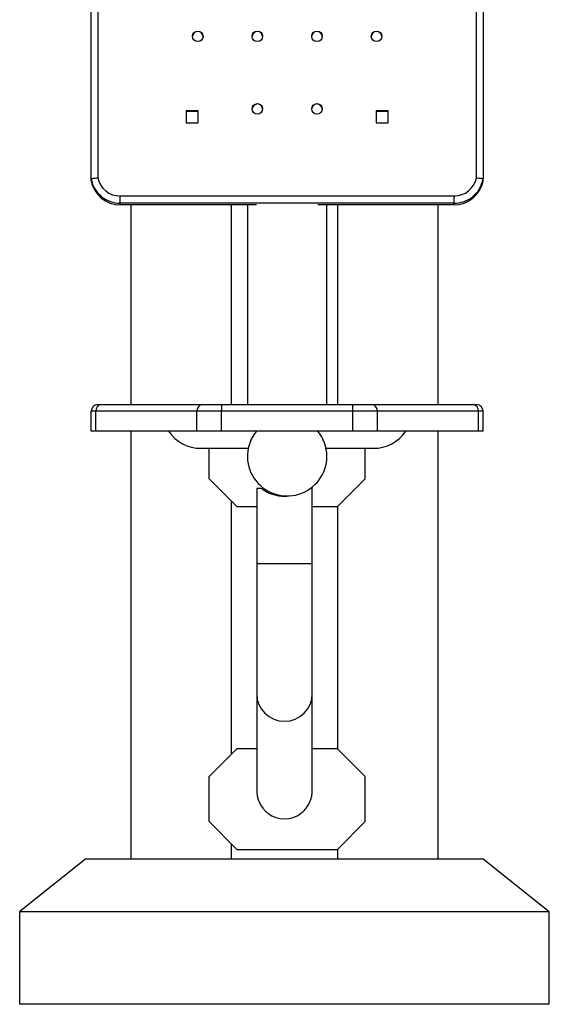
# Model space of a CAD drawing. Units: millimetres. Extents: x 304 to 5819, y -3247 to 2608.
# Drawn here: x 561 to 961, y 849 to 1593 of the extents above; entities that cross this region are included whole.
import ezdxf

# ---------------------------------------------------------------- set-up
doc = ezdxf.new("R2010")
doc.units = ezdxf.units.MM

msp = doc.modelspace()

# ---------------------------------------------------------------- linework, layer by layer
at = {"color": 7, "linetype": 'Continuous', "lineweight": 25}
for p, q in [((614.91, 1472.49), (614.91, 1607.58)), ((619.91, 1608.01), (619.91, 1473.38)), ((905.91, 1473.38), (905.91, 1608.01)), ((910.91, 1607.58), (910.91, 1472.49)), ((686.66, 1523.94), (686.66, 1514.97)), ((695.66, 1523.94), (686.66, 1523.94)), ((686.66, 1523.67), (695.66, 1523.67)), ((695.66, 1514.97), (695.66, 1523.94)), ((839.16, 1523.94), (830.16, 1523.94)), ((830.16, 1523.94), (830.16, 1514.97)), ((830.16, 1523.67), (839.16, 1523.67)), ((839.16, 1514.97), (839.16, 1523.94)), ((686.66, 1514.97), (695.66, 1514.97)), ((830.16, 1514.97), (839.16, 1514.97)), ((614.91, 1471.19), (614.91, 1472.49)), ((910.91, 1471.19), (910.91, 1472.49)), ((636.87, 1459.68), (888.95, 1459.68)), ((888.91, 1454.26), (636.91, 1454.26)), ((636.91, 1452.96), (636.91, 1454.26)), ((739.69, 1452.96), (636.91, 1452.96)), ((644.91, 1452.96), (644.91, 1302.02)), ((720.91, 1302.02), (720.91, 1452.96)), ((732.91, 1452.96), (732.91, 1302.02)), ((888.91, 1452.96), (786.12, 1452.96)), ((792.91, 1302.02), (792.91, 1452.96)), ((800.91, 1452.96), (800.91, 1302.02)), ((876.91, 1302.02), (876.91, 1452.96)), ((888.91, 1452.96), (888.91, 1454.26)), ((619.91, 1302.02), (622.74, 1302.02)), ((622.74, 1302.02), (699.12, 1302.02)), ((699.12, 1302.02), (713.39, 1302.02)), ((713.39, 1302.02), (812.42, 1302.02)), ((812.42, 1302.02), (826.7, 1302.02)), ((826.7, 1302.02), (903.07, 1302.02)), ((903.07, 1302.02), (905.91, 1302.02)), ((618.31, 1297.02), (614.91, 1297.02)), ((614.91, 1282.02), (614.91, 1297.02)), ((694.68, 1297.02), (618.31, 1297.02)), ((618.31, 1282.02), (618.31, 1297.02)), ((694.68, 1282.02), (694.68, 1297.02)), ((713.28, 1297.02), (694.68, 1297.02)), ((812.53, 1297.02), (713.28, 1297.02)), ((713.28, 1282.02), (713.28, 1297.02)), ((831.13, 1297.02), (812.53, 1297.02)), ((812.53, 1282.02), (812.53, 1297.02)), ((831.13, 1282.02), (831.13, 1297.02)), ((907.51, 1297.02), (831.13, 1297.02)), ((907.51, 1282.02), (907.51, 1297.02)), ((910.91, 1297.02), (907.51, 1297.02)), ((910.91, 1282.02), (910.91, 1297.02)), ((618.31, 1282.02), (614.91, 1282.02)), ((694.68, 1282.02), (618.31, 1282.02)), ((644.91, 1282.02), (644.91, 959.02)), ((713.28, 1282.02), (694.68, 1282.02)), ((812.53, 1282.02), (713.28, 1282.02)), ((831.13, 1282.02), (812.53, 1282.02)), ((907.51, 1282.02), (831.13, 1282.02)), ((876.91, 959.02), (876.91, 1282.02)), ((910.91, 1282.02), (907.51, 1282.02)), ((697.91, 1269.02), (733.51, 1269.02)), ((703.91, 1246.02), (703.91, 1269.02)), ((792.3, 1269.02), (827.91, 1269.02)), ((821.91, 1246.02), (821.91, 1269.02)), ((703.91, 1246.02), (724.91, 1225.02)), ((800.91, 1225.02), (821.91, 1246.02)), ((739.91, 1238.92), (739.91, 1182)), ((739.91, 1238.92), (742.91, 1238.92)), ((780.78, 1238.92), (781.91, 1238.92)), ((781.91, 1182), (781.91, 1238.92)), ((720.91, 1038.02), (720.91, 1229.02)), ((724.91, 1225.02), (739.91, 1225.02)), ((781.91, 1225.02), (800.91, 1225.02)), ((800.91, 1225.02), (800.91, 1042.02)), ((739.91, 1182), (739.91, 1083.52)), ((781.91, 1083.52), (781.91, 1182)), ((739.91, 1083.52), (739.91, 1010.62)), ((781.91, 1010.62), (781.91, 1083.52)), ((724.91, 1042.02), (703.91, 1021.02)), ((739.91, 1042.02), (724.91, 1042.02)), ((800.91, 1042.02), (781.91, 1042.02)), ((821.91, 1021.02), (800.91, 1042.02)), ((703.91, 987.02), (703.91, 1021.02)), ((821.91, 987.02), (821.91, 1021.02)), ((703.91, 987.02), (724.91, 966.02)), ((800.91, 966.02), (821.91, 987.02)), ((720.91, 959.02), (720.91, 970.02)), ((724.91, 966.02), (800.91, 966.02)), ((800.91, 966.02), (800.91, 959.02)), ((610.91, 959.02), (560.91, 919.02)), ((610.91, 959.02), (910.91, 959.02)), ((910.91, 959.02), (960.91, 919.02)), ((560.91, 849.02), (560.91, 919.02)), ((560.91, 919.02), (960.91, 919.02)), ((960.91, 849.02), (960.91, 919.02)), ((960.91, 849.02), (560.91, 849.02))]:
    msp.add_line(p, q, dxfattribs=at)
at = {"color": 8, "linetype": 'Continuous', "lineweight": 25}
msp.add_line((739.91, 1182), (781.91, 1182), dxfattribs=at)
at = {"color": 7, "linetype": 'Continuous', "lineweight": 25}
for centre in [(695.4, 1580.22), (740.4, 1580.22), (785.42, 1580.22), (830.42, 1580.22), (740.4, 1525.43), (785.42, 1525.43)]:
    msp.add_circle(centre, 3.99, dxfattribs=at)
for centre, radius, start, end in [((695.41, 1579.95), 4, 2.04318, 177.95682), ((740.41, 1579.95), 4, 2.04318, 177.95682), ((785.41, 1579.95), 4, 2.04318, 177.95682), ((830.41, 1579.95), 4, 2.04318, 177.95682), ((740.41, 1525.16), 4, 2.04318, 177.95682), ((785.41, 1525.16), 4, 2.04318, 177.95682), ((636.57, 1476.66), 16.99, 191.15013, 271.00294), ((889.24, 1476.66), 16.98, 268.98998, 348.85695), ((636.49, 1476.2), 21.9, 189.73705, 231.35543), ((636.56, 1474.93), 21.97, 189.80028, 270.90639), ((889.25, 1474.94), 21.98, 269.11068, 350.18265), ((889.32, 1476.2), 21.91, 306.51954, 350.26146), ((619.91, 1297.02), 5, 90, 180), ((623.04, 1297.29), 4.74, 93.64654, 183.23258), ((699.42, 1297.29), 4.74, 93.63029, 183.21975), ((826.4, 1297.29), 4.74, 356.76741, 86.3535), ((902.77, 1297.29), 4.74, 356.76742, 86.35346), ((905.91, 1297.02), 5, 0, 90), ((697.91, 1299.02), 30, 214.51811, 270), ((762.91, 1263.02), 30, 140.70352, 0), ((762.91, 1263.02), 30, 0, 39.29648), ((827.91, 1299.02), 30, 270, 325.48189), ((760.91, 1010.49), 21.25, 234.40552, 305.59448)]:
    msp.add_arc(centre, radius, start, end, dxfattribs=at)
at = {"color": 8, "linetype": 'Continuous', "lineweight": 25}
for centre, radius, start, end in [((636.59, 1476.31), 22.05, 231.34696, 270.82715), ((889.23, 1476.31), 22.05, 269.17404, 306.53558), ((760.91, 1083.78), 21, 180.70585, 359.29415)]:
    msp.add_arc(centre, radius, start, end, dxfattribs=at)
at = {"color": 7, "linetype": 'Continuous', "lineweight": 25}
for points, knots in [([(614.91, 1472.49), (614.96, 1472.55), (615.07, 1472.66), (615.93, 1472.86), (617.19, 1473.07), (618.59, 1473.24), (619.52, 1473.34), (619.9, 1473.38), (619.91, 1473.38)], [0, 0, 0, 0, 0.213655, 0.427299, 0.641261, 0.855955, 0.995871, 1, 1, 1, 1]), ([(905.91, 1473.38), (905.92, 1473.38), (906.29, 1473.34), (907.23, 1473.24), (908.62, 1473.07), (909.89, 1472.86), (910.74, 1472.66), (910.85, 1472.55), (910.91, 1472.49)], [0, 0, 0, 0, 0.004129, 0.144045, 0.358739, 0.572701, 0.786345, 1, 1, 1, 1]), ([(636.91, 1454.26), (636.91, 1454.37), (636.91, 1454.58), (636.9, 1455.57), (636.89, 1456.93), (636.88, 1458.34), (636.87, 1459.28), (636.87, 1459.64), (636.87, 1459.68)], [0, 0, 0, 0, 0.21467, 0.429339, 0.644011, 0.858688, 0.985785, 1, 1, 1, 1]), ([(888.95, 1459.68), (888.95, 1459.64), (888.94, 1459.28), (888.93, 1458.34), (888.92, 1456.93), (888.91, 1455.57), (888.91, 1454.58), (888.91, 1454.37), (888.91, 1454.26)], [0, 0, 0, 0, 0.014215, 0.141312, 0.355989, 0.570661, 0.78533, 1, 1, 1, 1]), ([(713.39, 1302.02), (713.39, 1302.02), (713.38, 1302.02), (713.36, 1301.91), (713.33, 1301.34), (713.3, 1300.2), (713.28, 1298.71), (713.28, 1297.58), (713.28, 1297.02)], [0, 0, 0, 0, 0.008304, 0.141436, 0.35612, 0.57076, 0.785379, 1, 1, 1, 1]), ([(812.53, 1297.02), (812.53, 1297.58), (812.53, 1298.71), (812.51, 1300.2), (812.48, 1301.34), (812.45, 1301.91), (812.43, 1302.02), (812.42, 1302.02), (812.42, 1302.02)], [0, 0, 0, 0, 0.214621, 0.42924, 0.64388, 0.858564, 0.991696, 1, 1, 1, 1]), ([(742.91, 1238.92), (743.6, 1238.43), (744.99, 1237.43), (747.72, 1235.91), (750.89, 1234.57), (754.18, 1233.62), (757.39, 1233.08), (760.35, 1232.89), (762.5, 1232.91), (763.6, 1233.06), (763.74, 1233.08)], [0, 0, 0, 0, 0.157694, 0.315378, 0.473939, 0.632285, 0.74948, 0.866628, 0.983927, 1, 1, 1, 1]), ([(739.98, 1010.61), (739.97, 1010.04), (739.92, 1008.46), (740.41, 1005.83), (741.32, 1002.81), (742.69, 999.92), (744.39, 997.34), (746.34, 995.07), (747.8, 993.83), (748.54, 993.21)], [0, 0, 0, 0, 0.0856358, 0.2382154, 0.395036, 0.5518384, 0.7123335, 0.8549928, 1, 1, 1, 1]), ([(773.28, 993.21), (774.2, 994.01), (776.07, 995.61), (778.32, 998.57), (780.15, 1001.88), (781.31, 1005.35), (781.89, 1008.32), (781.85, 1010.03), (781.83, 1010.61)], [0, 0, 0, 0, 0.183007, 0.371068, 0.554158, 0.743463, 0.911583, 1, 1, 1, 1])]:
    msp.add_open_spline(points, degree=3, knots=knots, dxfattribs=at)

doc.saveas('drawing.dxf')
